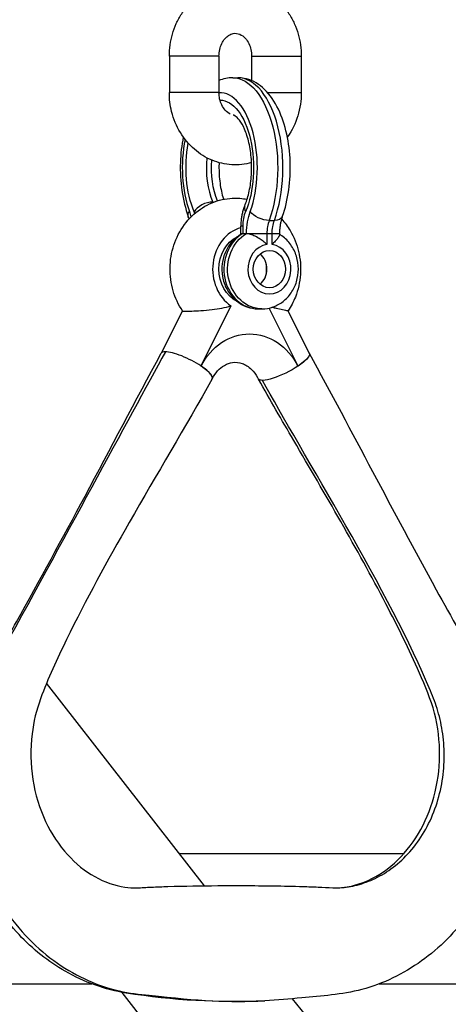
# Model space of a CAD drawing. Extents: x -29 to 25171, y -35653 to 17807.
# Drawn here: x 7706 to 7816, y 4399 to 4651 of the extents above; entities that cross this region are included whole.
import ezdxf

# ---------------------------------------------------------------- set-up
doc = ezdxf.new("R2010")
doc.units = 0
doc.header["$MEASUREMENT"] = 0
doc.layers.add('外形線', color=7, linetype='CONTINUOUS')

msp = doc.modelspace()

# ---------------------------------------------------------------- linework, layer by layer
at = {"layer": '外形線', "extrusion": (0, 1, 0)}
for p, q in [((7756.877, 4641.204), (7744.177, 4641.204)), ((7744.177, 4641.204), (7744.177, 4631.869)), ((7756.877, 4641.204), (7756.877, 4631.869)), ((7765.239, 4641.204), (7777.939, 4641.204)), ((7765.239, 4641.204), (7765.239, 4634.904)), ((7777.939, 4641.204), (7777.939, 4631.869)), ((7760.398, 4635.642), (7761.718, 4635.642)), ((7756.877, 4631.869), (7744.177, 4631.869)), ((7769.297, 4631.869), (7777.939, 4631.869)), ((7755.281, 4603.845), (7755.598, 4603.845)), ((7769.727, 4599.157), (7771.046, 4599.157)), ((7762.972, 4597.642), (7762.462, 4597.642)), ((7762.462, 4595.595), (7762.462, 4597.642)), ((7762.972, 4597.642), (7762.972, 4595.751)), ((7762.972, 4595.751), (7763.925, 4595.751)), ((7763.925, 4595.751), (7763.925, 4595.834)), ((7769.13, 4595.751), (7770.449, 4595.751)), ((7769.13, 4595.751), (7769.13, 4592.982)), ((7770.449, 4592.982), (7770.449, 4595.751)), ((7772.354, 4595.795), (7772.354, 4595.431)), ((7747.549, 4575.981), (7742.215, 4565.311)), ((7759.954, 4577.262), (7752.264, 4561.881)), ((7766.932, 4576.518), (7767.884, 4576.518)), ((7777.124, 4561.881), (7769.707, 4576.714)), ((7779.992, 4565.132), (7774.565, 4575.985)), ((7752.264, 4561.881), (7752.254, 4561.887)), ((7753.19, 4428.888), (7712.772, 4480.721)), ((7746.723, 4437.181), (7804.248, 4437.181)), ((7634.847, 4403.78), (7724.347, 4403.78)), ((7797.854, 4403.78), (7887.263, 4403.78)), ((7752.639, 4375.276), (7732.113, 4401.6)), ((7778.979, 4395.815), (7775.731, 4399.981))]:
    msp.add_line(p, q, dxfattribs=at)
at = {"layer": '外形線', "extrusion": (1e-16, 0, -1)}
for centre, major_axis, ratio, start_param, end_param in [((7760.398, 4612.63), (0, 23.012), 0.5, 0, 2.196201), ((7757.099, 4612.63), (0, 17.297), 0.5, 0.0035124, 2.2800778), ((7757.099, 4612.63), (0, 17.297), 0.5, 4.0031075, 5.0811498), ((7761.718, 4612.63), (0, 13.487), 0.5, 4.0320273, 4.8566376), ((7751.667, 4597.642), (0, 9.525), 0.5, 0.8615148, 0.8759661), ((7752.614, 4601.388), (3.584, 1.294), 0.5069932, 3.1415927, 3.7604196), ((7745.196, 4595.44), (0, 10.16), 0.5, 0.9453917, 1.1014894), ((7769.001, 4595.44), (0, 10.16), 0.5, -1.5320389, -0.9453917), ((7768.182, 4601.388), (-3.584, 1.294), 0.5069932, 4.093562, 5.6643584), ((7773.621, 4595.44), (0, 6.35), 0.5, -1.5217698, -0.9453917), ((7769.502, 4601.388), (-3.584, 1.294), 0.5069932, 3.1415927, 4.093562), ((7767.884, 4586.678), (0, 10.16), 0.8660254, 3.1415927, 5.81642), ((7764.694, 4586.678), (0, 9.049), 0.8660254, 3.5583721, 5.8658507), ((7764.694, 4553.594), (0, 16.51), 0.8660254, -1.0471976, 1.0471976), ((7773.488, 4561.881), (6.503, 3.252), 0.25, 0, 1.1071487), ((7773.441, 4561.849), (6.503, 3.252), 0.25, 1.1071486, 3.1415927)]:
    msp.add_ellipse(centre, major_axis=major_axis, ratio=ratio, start_param=start_param, end_param=end_param, dxfattribs=at)
at = {"layer": '外形線'}
for centre, major_axis, ratio, start_param, end_param in [((7761.718, 4612.63), (0, 23.012), 0.5, 4.0869844, 6.2831853), ((7757.099, 4612.63), (0, 19.202), 0.5, 4.0869844, 6.3062573), ((7757.099, 4612.63), (0, 19.202), 0.5, 1.1850007, 2.196201), ((7760.398, 4612.63), (0, 13.487), 0.5, 1.3818093, 2.2800778), ((7753.835, 4601.364), (3.501, 1.503), 0.5640326, 0.9203919, 2.4911883), ((7748.367, 4597.642), (0, 5.715), 0.5, -0.9558126, -0.8615148), ((7765.83, 4597.642), (0, 5.715), 0.5, 0.8615148, 1.5707963), ((7766.961, 4601.364), (-3.501, 1.503), 0.5640326, 0, 0.6504044), ((7772.301, 4595.44), (0, 6.35), 0.5, 0.9453917, 1.5217698), ((7764.694, 4586.678), (0, 10.89), 0.8660254, 0.2388903, 2.6150784), ((7766.932, 4586.678), (0, 10.16), 0.8660254, 0.4667653, 3.1415927), ((7769.789, 4586.678), (0, 6.35), 0.8660254, 0.1202899, 6.1628954), ((7769.789, 4586.678), (0, 4.762), 0.8660254, -1.5707963, 4.712389), ((7765.027, 4586.678), (0, 4.763), 0.8660254, 3.7570724, 5.6677056), ((7763.424, 4586.678), (0, 6.509), 0.8660254, 4.4251463, 5.0002041), ((7748.676, 4561.849), (-6.503, 3.252), 0.25, 3.0280417, 4.2487415)]:
    msp.add_ellipse(centre, major_axis=major_axis, ratio=ratio, start_param=start_param, end_param=end_param, dxfattribs=at)
for points, knots in [([(7744.177, 4641.204), (7744.177, 4642.156), (7744.244, 4643.107), (7744.51, 4644.992), (7744.709, 4645.924), (7745.239, 4647.751), (7745.57, 4648.645), (7746.359, 4650.374), (7746.818, 4651.21), (7747.859, 4652.802), (7748.441, 4653.558), (7749.08, 4654.263)], [3.14159265, 3.14159265, 3.14159265, 3.14159265, 3.30326035, 3.30326035, 3.46492804, 3.46492804, 3.62659574, 3.62659574, 3.78826344, 3.78826344, 3.94993113, 3.94993113, 3.94993113, 3.94993113]), ([(7773.036, 4654.263), (7773.676, 4653.558), (7774.257, 4652.802), (7775.298, 4651.21), (7775.757, 4650.374), (7776.546, 4648.645), (7776.877, 4647.751), (7777.407, 4645.924), (7777.606, 4644.992), (7777.873, 4643.107), (7777.939, 4642.156), (7777.939, 4641.204)], [5.47484683, 5.47484683, 5.47484683, 5.47484683, 5.63651453, 5.63651453, 5.79818222, 5.79818222, 5.95984992, 5.95984992, 6.12151761, 6.12151761, 6.28318531, 6.28318531, 6.28318531, 6.28318531]), ([(7756.877, 4641.204), (7756.877, 4641.769), (7756.94, 4642.333), (7757.182, 4643.408), (7757.362, 4643.917), (7757.811, 4644.843), (7758.082, 4645.256), (7758.687, 4645.972), (7759.023, 4646.262), (7759.755, 4646.738), (7760.146, 4646.889), (7761.093, 4647.074), (7761.642, 4647.02), (7762.704, 4646.557), (7763.195, 4646.217), (7763.975, 4645.344), (7764.277, 4644.9), (7764.755, 4643.919), (7764.94, 4643.394), (7765.179, 4642.311), (7765.239, 4641.758), (7765.239, 4641.204)], [3.1415927, 3.1415927, 3.1415927, 3.1415927, 3.3959138, 3.3959138, 3.6519498, 3.6519498, 3.9152828, 3.9152828, 4.1998714, 4.1998714, 4.5450924, 4.5450924, 5.0735411, 5.0735411, 5.4821193, 5.4821193, 5.7703238, 5.7703238, 6.0337748, 6.0337748, 6.2831853, 6.2831853, 6.2831853, 6.2831853]), ([(7773.086, 4600.094), (7773.852, 4602.217), (7774.406, 4604.541), (7775.07, 4609.318), (7775.19, 4611.766), (7775.011, 4616.598), (7774.715, 4618.981), (7773.71, 4623.515), (7772.999, 4625.662), (7771.132, 4629.549), (7769.97, 4631.286), (7767.223, 4633.929), (7765.662, 4634.909), (7763.188, 4635.546), (7762.453, 4635.642), (7761.718, 4635.642)], [2.516188, 2.516188, 2.516188, 2.516188, 2.8703548, 2.8703548, 3.2155208, 3.2155208, 3.5586178, 3.5586178, 3.9068331, 3.9068331, 4.2640156, 4.2640156, 4.5843287, 4.5843287, 4.712389, 4.712389, 4.712389, 4.712389]), ([(7765.21, 4613.925), (7763.576, 4613.473), (7761.864, 4613.287), (7758.427, 4613.485), (7756.706, 4613.884), (7753.45, 4615.225), (7751.922, 4616.181), (7749.171, 4618.563), (7747.967, 4620.011), (7745.991, 4623.269), (7745.242, 4625.094), (7744.376, 4628.583), (7744.177, 4630.226), (7744.177, 4631.869)], [1.3353703, 1.3353703, 1.3353703, 1.3353703, 1.620655, 1.620655, 1.9135792, 1.9135792, 2.2143726, 2.2143726, 2.530689, 2.530689, 2.8624169, 2.8624169, 3.1415927, 3.1415927, 3.1415927, 3.1415927]), ([(7759.775, 4626.36), (7759.343, 4626.565), (7758.888, 4626.894), (7758.142, 4627.729), (7757.839, 4628.174), (7757.361, 4629.155), (7757.177, 4629.68), (7756.938, 4630.762), (7756.877, 4631.316), (7756.877, 4631.869)], [1.9613709, 1.9613709, 1.9613709, 1.9613709, 2.3405267, 2.3405267, 2.6287312, 2.6287312, 2.8921821, 2.8921821, 3.1415927, 3.1415927, 3.1415927, 3.1415927]), ([(7777.939, 4631.869), (7777.939, 4629.848), (7777.638, 4627.827), (7776.449, 4623.988), (7775.567, 4622.168), (7774.402, 4620.515), (7774.388, 4620.496), (7774.375, 4620.477)], [0, 0, 0, 0, 0.3433641, 0.3433641, 0.68322387, 0.68322387, 0.68720531, 0.68720531, 0.68720531, 0.68720531]), ([(7763.46, 4602.866), (7763.87, 4603.821), (7764.235, 4604.939), (7764.821, 4607.445), (7765.036, 4608.843), (7765.261, 4611.754), (7765.266, 4613.271), (7765.061, 4616.227), (7764.849, 4617.666), (7764.25, 4620.278), (7763.867, 4621.456), (7763.024, 4623.398), (7762.568, 4624.179), (7761.723, 4625.299), (7761.334, 4625.655), (7760.76, 4626.047), (7760.586, 4626.094), (7760.484, 4626.11)], [2.4323112, 2.4323112, 2.4323112, 2.4323112, 2.7035996, 2.7035996, 2.9882544, 2.9882544, 3.2798004, 3.2798004, 3.5715203, 3.5715203, 3.8564702, 3.8564702, 4.1274221, 4.1274221, 4.3831919, 4.3831919, 4.6345837, 4.6345837, 4.6345837, 4.6345837]), ([(7747.741, 4620.477), (7747.323, 4618.374), (7747.077, 4616.168), (7746.932, 4611.533), (7747.065, 4609.103), (7747.741, 4604.415), (7748.285, 4602.159), (7749.031, 4600.094)], [5.9042668, 5.9042668, 5.9042668, 5.9042668, 6.2209211, 6.2209211, 6.5639701, 6.5639701, 6.9085899, 6.9085899, 6.9085899, 6.9085899]), ([(7756.907, 4613.925), (7756.895, 4613.648), (7756.887, 4613.371), (7756.86, 4611.594), (7756.949, 4610.086), (7757.332, 4607.23), (7757.625, 4605.881), (7758.01, 4604.633), (7758.024, 4604.587), (7758.039, 4604.541)], [6.19888964, 6.19888964, 6.19888964, 6.19888964, 6.25304202, 6.25304202, 6.54547506, 6.54547506, 6.83521417, 6.83521417, 6.84645433, 6.84645433, 6.84645433, 6.84645433]), ([(7747.552, 4575.976), (7746.49, 4577.564), (7745.685, 4579.31), (7744.596, 4583.021), (7744.331, 4584.991), (7744.386, 4588.945), (7744.714, 4590.929), (7745.951, 4594.687), (7746.853, 4596.463), (7749.154, 4599.583), (7750.533, 4600.94), (7753.608, 4603.052), (7755.281, 4603.837), (7758.729, 4604.76), (7760.493, 4604.926), (7762.853, 4604.746), (7763.469, 4604.662), (7764.078, 4604.541)], [2.4837991, 2.4837991, 2.4837991, 2.4837991, 2.8146899, 2.8146899, 3.1578662, 3.1578662, 3.5048694, 3.5048694, 3.8471219, 3.8471219, 4.1755573, 4.1755573, 4.484607, 4.484607, 4.7783542, 4.7783542, 4.8829703, 4.8829703, 4.8829703, 4.8829703]), ([(7763.46, 4602.866), (7763.32, 4602.54), (7763.197, 4602.208), (7762.982, 4601.533), (7762.89, 4601.19), (7762.733, 4600.496), (7762.668, 4600.145), (7762.564, 4599.437), (7762.526, 4599.08), (7762.475, 4598.362), (7762.462, 4598.002), (7762.462, 4597.642)], [5.57390381, 5.57390381, 5.57390381, 5.57390381, 5.71576011, 5.71576011, 5.85761641, 5.85761641, 5.99947271, 5.99947271, 6.14132901, 6.14132901, 6.28318531, 6.28318531, 6.28318531, 6.28318531]), ([(7773.086, 4600.094), (7773.004, 4599.868), (7772.926, 4599.624), (7772.782, 4599.109), (7772.716, 4598.837), (7772.599, 4598.27), (7772.548, 4597.976), (7772.462, 4597.372), (7772.428, 4597.062), (7772.377, 4596.434), (7772.361, 4596.115), (7772.354, 4595.795)], [5.65778068, 5.65778068, 5.65778068, 5.65778068, 5.7742613, 5.7742613, 5.89074191, 5.89074191, 6.00722253, 6.00722253, 6.12370315, 6.12370315, 6.24018376, 6.24018376, 6.24018376, 6.24018376]), ([(7772.894, 4599.507), (7773.735, 4598.59), (7774.474, 4597.587), (7776.082, 4594.869), (7776.797, 4593.067), (7777.689, 4589.282), (7777.849, 4587.293), (7777.579, 4583.342), (7777.144, 4581.379), (7775.929, 4578.285), (7775.311, 4577.093), (7774.567, 4575.981)], [5.4693526, 5.4693526, 5.4693526, 5.4693526, 5.6838022, 5.6838022, 6.0174829, 6.0174829, 6.3619799, 6.3619799, 6.7087745, 6.7087745, 6.9406815, 6.9406815, 6.9406815, 6.9406815]), ([(7762.603, 4595.678), (7761.737, 4595.183), (7760.958, 4594.546), (7759.595, 4593.036), (7759.024, 4592.151), (7758.144, 4590.214), (7757.848, 4589.157), (7757.572, 4586.98), (7757.597, 4585.859), (7757.979, 4583.676), (7758.334, 4582.614), (7759.349, 4580.673), (7760.001, 4579.79), (7761.534, 4578.323), (7762.402, 4577.726), (7764.252, 4576.888), (7765.224, 4576.631), (7766.452, 4576.528), (7766.692, 4576.518), (7766.932, 4576.518)], [2.0302719, 2.0302719, 2.0302719, 2.0302719, 2.3356038, 2.3356038, 2.6584188, 2.6584188, 2.9959182, 2.9959182, 3.3406451, 3.3406451, 3.6847696, 3.6847696, 4.0200929, 4.0200929, 4.3388108, 4.3388108, 4.6397124, 4.6397124, 4.712389, 4.712389, 4.712389, 4.712389]), ([(7763.925, 4595.834), (7764.175, 4595.824), (7764.514, 4595.814), (7764.908, 4595.804), (7765.105, 4595.799), (7765.318, 4595.795), (7765.543, 4595.79), (7765.767, 4595.786), (7766, 4595.781), (7766.24, 4595.777), (7766.48, 4595.773), (7766.73, 4595.77), (7766.978, 4595.767), (7767.226, 4595.763), (7767.474, 4595.761), (7767.722, 4595.758), (7767.969, 4595.756), (7768.215, 4595.754), (7768.45, 4595.753), (7768.685, 4595.752), (7768.912, 4595.751), (7769.13, 4595.751)], [-0.0000627168, -0.0000627168, -0.0000627168, -0.0000627168, 0.0014388035, 0.0014388035, 0.0014388035, 0.0021895637, 0.0021895637, 0.0021895637, 0.0029403239, 0.0029403239, 0.0029403239, 0.0036910841, 0.0036910841, 0.0036910841, 0.0044418443, 0.0044418443, 0.0044418443, 0.0051926045, 0.0051926045, 0.0051926045, 0.0059433647, 0.0059433647, 0.0059433647, 0.0059433647]), ([(7769.13, 4592.982), (7769.127, 4592.984), (7769.125, 4592.987), (7768.844, 4593.274), (7768.537, 4593.547), (7767.885, 4594.058), (7767.541, 4594.296), (7766.738, 4594.789), (7766.276, 4595.03), (7765.434, 4595.398), (7765.059, 4595.532), (7764.409, 4595.708), (7764.138, 4595.751), (7763.925, 4595.751)], [-1.35690263, -1.35690263, -1.35690263, -1.35690263, -1.35587074, -1.35587074, -1.22707467, -1.22707467, -1.10138607, -1.10138607, -0.9436715, -0.9436715, -0.80665506, -0.80665506, -0.67793537, -0.67793537, -0.67793537, -0.67793537]), ([(7770.449, 4595.751), (7770.667, 4595.751), (7770.869, 4595.752), (7771.056, 4595.753), (7771.242, 4595.754), (7771.415, 4595.756), (7771.567, 4595.758), (7771.719, 4595.761), (7771.85, 4595.763), (7771.96, 4595.767), (7772.07, 4595.77), (7772.16, 4595.773), (7772.224, 4595.777), (7772.289, 4595.781), (7772.329, 4595.786), (7772.346, 4595.79), (7772.352, 4595.792), (7772.354, 4595.793), (7772.354, 4595.795)], [0, 0, 0, 0, 0.0007440851, 0.0007440851, 0.0007440851, 0.0014881701, 0.0014881701, 0.0014881701, 0.0022322552, 0.0022322552, 0.0022322552, 0.0029763402, 0.0029763402, 0.0029763402, 0.0037204253, 0.0037204253, 0.0037204253, 0.0039695094, 0.0039695094, 0.0039695094, 0.0039695094]), ([(7767.884, 4576.518), (7768.845, 4576.518), (7769.804, 4576.682), (7771.631, 4577.314), (7772.495, 4577.787), (7774.067, 4578.998), (7774.766, 4579.748), (7775.94, 4581.459), (7776.401, 4582.429), (7777.034, 4584.495), (7777.195, 4585.594), (7777.192, 4587.804), (7777.024, 4588.915), (7776.364, 4591.024), (7775.874, 4592.025), (7774.618, 4593.788), (7773.86, 4594.559), (7772.783, 4595.328), (7772.571, 4595.466), (7772.354, 4595.595)], [4.712389, 4.712389, 4.712389, 4.712389, 5.0034237, 5.0034237, 5.3006481, 5.3006481, 5.6133026, 5.6133026, 5.9431525, 5.9431525, 6.2847331, 6.2847331, 6.6301473, 6.6301473, 6.9715659, 6.9715659, 7.3005233, 7.3005233, 7.377849, 7.377849, 7.377849, 7.377849]), ([(7772.354, 4595.431), (7772.354, 4595.371), (7772.34, 4595.302), (7772.242, 4595.03), (7772.083, 4594.789), (7771.689, 4594.296), (7771.477, 4594.058), (7771, 4593.547), (7770.734, 4593.274), (7770.454, 4592.987), (7770.452, 4592.984), (7770.449, 4592.982)], [-0.47259874, -0.47259874, -0.47259874, -0.47259874, -0.41219923, -0.41219923, -0.25448467, -0.25448467, -0.12879606, -0.12879606, 0, 0, 0.0010319, 0.0010319, 0.0010319, 0.0010319]), ([(7747.552, 4575.976), (7747.558, 4575.968), (7747.578, 4575.961), (7747.725, 4575.936), (7747.982, 4575.928), (7748.381, 4575.928)], [-1.63995769, -1.63995769, -1.63995769, -1.63995769, -1.56208296, -1.56208296, -1.32011302, -1.32011302, -1.32011302, -1.32011302]), ([(7748.381, 4575.928), (7748.781, 4575.928), (7749.31, 4575.936), (7750.614, 4575.975), (7751.383, 4576.006), (7753.154, 4576.114), (7754.152, 4576.195), (7755.987, 4576.411), (7756.818, 4576.535), (7758.433, 4576.846), (7759.211, 4577.034), (7759.946, 4577.26), (7759.95, 4577.261), (7759.954, 4577.262)], [-1.320113, -1.320113, -1.320113, -1.320113, -1.0781431, -1.0781431, -0.8194863, -0.8194863, -0.5187298, -0.5187298, -0.2621838, -0.2621838, 0, 0, 0.0014176, 0.0014176, 0.0014176, 0.0014176]), ([(7770.545, 4576.94), (7770.879, 4576.848), (7771.203, 4576.765), (7772.137, 4576.535), (7772.701, 4576.411), (7773.726, 4576.195), (7774.144, 4576.114), (7774.49, 4576.026), (7774.556, 4576.003), (7774.565, 4575.985)], [-2.50516425, -2.50516425, -2.50516425, -2.50516425, -2.3780422, -2.3780422, -2.12149621, -2.12149621, -1.82073975, -1.82073975, -1.66688761, -1.66688761, -1.66688761, -1.66688761]), ([(7743.182, 4565.532), (7733.566, 4547.982), (7716.905, 4517.042), (7700.082, 4486.496), (7698.863, 4484.283), (7697.643, 4482.072), (7696.611, 4479.726), (7695.496, 4477.191), (7694.6, 4474.498), (7693.888, 4471.731), (7693.127, 4468.773), (7692.576, 4465.731), (7692.264, 4462.635), (7691.935, 4459.371), (7691.871, 4456.048), (7692.075, 4452.727), (7692.287, 4449.282), (7692.788, 4445.838), (7693.576, 4442.461), (7694.38, 4439.02), (7695.481, 4435.648), (7696.867, 4432.412), (7698.252, 4429.176), (7699.92, 4426.077), (7701.847, 4423.179), (7703.737, 4420.335), (7705.876, 4417.684), (7708.227, 4415.279), (7710.492, 4412.961), (7712.954, 4410.871), (7715.581, 4409.057), (7718.073, 4407.335), (7720.713, 4405.862), (7723.439, 4404.642), (7725.989, 4403.5), (7728.614, 4402.581), (7731.362, 4401.973), (7733.907, 4401.41), (7736.557, 4401.113), (7739.006, 4400.849), (7751.924, 4399.459), (7759.259, 4398.982), (7768.581, 4399.471)], [0, 0, 0, 0, 0.21792677, 0.21792677, 0.21792677, 0.23371403, 0.23371403, 0.23371403, 0.25076828, 0.25076828, 0.25076828, 0.26899204, 0.26899204, 0.26899204, 0.28820344, 0.28820344, 0.28820344, 0.30813471, 0.30813471, 0.30813471, 0.32844643, 0.32844643, 0.32844643, 0.34875813, 0.34875813, 0.34875813, 0.36868932, 0.36868932, 0.36868932, 0.38790058, 0.38790058, 0.38790058, 0.40612407, 0.40612407, 0.40612407, 0.42317792, 0.42317792, 0.42317792, 0.43896459, 0.43896459, 0.43896459, 0.52222432, 0.52222432, 0.52222432, 0.52222432]), ([(7743.182, 4565.532), (7742.88, 4565.535), (7742.634, 4565.504), (7742.273, 4565.374), (7742.153, 4565.282), (7742.088, 4565.162)], [-1.59022616, -1.59022616, -1.59022616, -1.59022616, -1.45226182, -1.45226182, -1.32445329, -1.32445329, -1.32445329, -1.32445329]), ([(7752.254, 4561.887), (7751.548, 4562.357), (7750.764, 4562.82), (7749.084, 4563.701), (7748.207, 4564.106), (7746.505, 4564.79), (7745.693, 4565.063), (7744.264, 4565.431), (7743.661, 4565.526), (7743.182, 4565.532)], [-1.1431835, -1.1431835, -1.1431835, -1.1431835, -0.8608651, -0.8608651, -0.5715989, -0.5715989, -0.2821606, -0.2821606, 0, 0, 0, 0]), ([(7768.581, 4399.471), (7756.738, 4398.85), (7745.205, 4399.536), (7727.767, 4402.268), (7722.338, 4404.246), (7713.208, 4409.456), (7709.184, 4412.656), (7701.822, 4420.569), (7698.526, 4425.526), (7693.606, 4436.282), (7691.934, 4442.23), (7690.478, 4454.203), (7690.65, 4460.387), (7692.783, 4472.05), (7694.72, 4477.723), (7699.928, 4487.384), (7702.548, 4491.855), (7711.025, 4507.112), (7716.85, 4517.855), (7729.133, 4540.787), (7735.505, 4553.001), (7742.088, 4565.162)], [0, 0, 0, 0, 4.0182526, 4.0182526, 5.8012676, 5.8012676, 7.4062175, 7.4062175, 9.2154572, 9.2154572, 11.043556, 11.043556, 12.8491319, 12.8491319, 14.6058358, 14.6058358, 16.2184085, 16.2184085, 20.0201465, 20.0201465, 24.3232926, 24.3232926, 24.3232926, 24.3232926]), ([(7755.179, 4558.597), (7755.564, 4559.367), (7756.028, 4560.046), (7757.077, 4561.217), (7757.666, 4561.693), (7758.958, 4562.451), (7759.662, 4562.689), (7761.181, 4562.899), (7762.002, 4562.818), (7763.64, 4562.233), (7764.458, 4561.735), (7765.793, 4560.43), (7766.33, 4559.726), (7766.832, 4558.805), (7766.885, 4558.702), (7766.938, 4558.597)], [3.6651914, 3.6651914, 3.6651914, 3.6651914, 3.9436888, 3.9436888, 4.2420498, 4.2420498, 4.5932843, 4.5932843, 5.0121633, 5.0121633, 5.4153101, 5.4153101, 5.7217224, 5.7217224, 5.7595865, 5.7595865, 5.7595865, 5.7595865]), ([(7779.997, 4565.162), (7790.915, 4545.021), (7801.408, 4524.768), (7816.298, 4497.642), (7820.258, 4490.722), (7826.356, 4479.679), (7828.162, 4475.333), (7830.704, 4465.658), (7831.387, 4460.196), (7831.25, 4448.953), (7830.305, 4443.047), (7826.796, 4431.924), (7824.159, 4426.578), (7817.481, 4417.14), (7813.337, 4412.939), (7804.073, 4406.343), (7798.912, 4403.803), (7788.221, 4400.972), (7783.105, 4400.673), (7774.934, 4399.896), (7771.769, 4399.639), (7768.581, 4399.471)], [0, 0, 0, 0, 7.1294667, 7.1294667, 9.6127728, 9.6127728, 11.0113027, 11.0113027, 12.6268596, 12.6268596, 14.3870609, 14.3870609, 16.1791765, 16.1791765, 18.0000436, 18.0000436, 19.8184155, 19.8184155, 21.5483861, 21.5483861, 22.6301086, 22.6301086, 22.6301086, 22.6301086]), ([(7779.93, 4565.256), (7779.931, 4565.255), (7779.932, 4565.254), (7780.099, 4565.067), (7780.095, 4564.795), (7779.749, 4564.113), (7779.411, 4563.708), (7778.447, 4562.824), (7777.837, 4562.356), (7777.124, 4561.881)], [-0.86551899, -0.86551899, -0.86551899, -0.86551899, -0.86398241, -0.86398241, -0.57459079, -0.57459079, -0.28527339, -0.28527339, -0.000001, -0.000001, -0.000001, -0.000001]), ([(7755.135, 4558.596), (7755.23, 4558.768), (7755.211, 4558.997), (7754.918, 4559.609), (7754.591, 4560.01), (7753.64, 4560.895), (7753.028, 4561.368), (7752.311, 4561.849)], [0.34143576, 0.34143576, 0.34143576, 0.34143576, 0.57832858, 0.57832858, 0.86773149, 0.86773149, 1.15671496, 1.15671496, 1.15671496, 1.15671496]), ([(7777.124, 4561.881), (7777.113, 4561.873), (7777.101, 4561.866), (7777.085, 4561.855), (7777.081, 4561.852), (7777.076, 4561.849)], [0.2490743361, 0.2490743361, 0.2490743361, 0.2490743361, 0.25, 0.25, 0.2503864563, 0.2503864563, 0.2503864563, 0.2503864563]), ([(7755.135, 4558.596), (7748.273, 4546.189), (7740.894, 4534.14), (7728.322, 4512.008), (7722.854, 4502.089), (7715.476, 4486.943), (7713.113, 4481.925), (7710.173, 4473.874), (7709.436, 4470.836), (7708.602, 4463.907), (7708.658, 4459.913), (7709.85, 4452.334), (7710.972, 4448.639), (7714.021, 4442.162), (7715.945, 4439.257), (7720.239, 4434.523), (7722.645, 4432.602), (7727.605, 4429.823), (7730.261, 4428.922), (7733.837, 4428.377), (7734.784, 4428.325), (7737.008, 4428.392), (7738.3, 4428.484), (7740.981, 4428.61), (7742.406, 4428.662), (7748.093, 4428.834), (7752.339, 4428.891), (7761.639, 4428.946), (7766.689, 4428.928), (7774.279, 4428.809), (7776.812, 4428.754), (7780.627, 4428.625), (7781.9, 4428.575), (7784.468, 4428.446), (7785.753, 4428.351), (7786.792, 4428.348)], [0, 0, 0, 0, 4.4045851, 4.4045851, 7.9295899, 7.9295899, 9.6476379, 9.6476379, 10.5922264, 10.5922264, 11.7588648, 11.7588648, 12.8982361, 12.8982361, 13.9815153, 13.9815153, 15.0292834, 15.0292834, 16.0795595, 16.0795595, 16.5310832, 16.5310832, 16.9568837, 16.9568837, 17.4446946, 17.4446946, 18.9081682, 18.9081682, 20.6505014, 20.6505014, 21.5220345, 21.5220345, 21.9577474, 21.9577474, 22.3954773, 22.3954773, 22.3954773, 22.3954773]), ([(7786.792, 4428.348), (7787.784, 4428.345), (7788.689, 4428.427), (7791.113, 4428.844), (7792.589, 4429.256), (7796.707, 4430.871), (7799.381, 4432.527), (7804.088, 4436.756), (7806.197, 4439.341), (7809.598, 4445.069), (7810.948, 4448.271), (7812.793, 4454.995), (7813.293, 4458.605), (7813.368, 4465.856), (7812.931, 4469.591), (7811.096, 4476.64), (7809.635, 4479.986), (7805.546, 4489.338), (7802.619, 4495.212), (7792.174, 4515.211), (7784.076, 4529.02), (7772.972, 4548.038), (7769.921, 4553.223), (7767.004, 4558.499)], [0, 0, 0, 0, 0.4181371, 0.4181371, 1.0113641, 1.0113641, 2.1215331, 2.1215331, 3.1860768, 3.1860768, 4.2302415, 4.2302415, 5.2986448, 5.2986448, 6.4074332, 6.4074332, 7.5385352, 7.5385352, 9.5796793, 9.5796793, 14.5644386, 14.5644386, 16.4377837, 16.4377837, 16.4377837, 16.4377837]), ([(7786.792, 4428.348), (7787.124, 4428.347), (7787.456, 4428.353), (7787.792, 4428.369), (7789.232, 4428.438), (7790.743, 4428.688), (7792.222, 4429.073), (7793.802, 4429.483), (7795.345, 4430.046), (7796.849, 4430.774), (7798.436, 4431.54), (7799.979, 4432.489), (7801.444, 4433.605), (7802.964, 4434.763), (7804.398, 4436.101), (7805.718, 4437.6), (7807.064, 4439.129), (7808.291, 4440.825), (7809.37, 4442.661), (7810.45, 4444.497), (7811.381, 4446.473), (7812.141, 4448.553), (7812.886, 4450.594), (7813.466, 4452.737), (7813.865, 4454.943), (7814.249, 4457.07), (7814.464, 4459.256), (7814.5, 4461.46), (7814.534, 4463.551), (7814.406, 4465.658), (7814.119, 4467.763), (7813.851, 4469.732), (7813.443, 4471.699), (7812.881, 4473.588), (7812.361, 4475.336), (7811.707, 4477.018), (7810.984, 4478.77), (7801.003, 4502.958), (7777.683, 4540.647), (7767.982, 4558.214)], [0.57288465, 0.57288465, 0.57288465, 0.57288465, 0.57686652, 0.57686652, 0.57686652, 0.59391851, 0.59391851, 0.59391851, 0.61213986, 0.61213986, 0.61213986, 0.63134865, 0.63134865, 0.63134865, 0.65127702, 0.65127702, 0.65127702, 0.67158553, 0.67158553, 0.67158553, 0.6918937, 0.6918937, 0.6918937, 0.71182107, 0.71182107, 0.71182107, 0.73102825, 0.73102825, 0.73102825, 0.7492475, 0.7492475, 0.7492475, 0.76629701, 0.76629701, 0.76629701, 0.78207935, 0.78207935, 0.78207935, 0.99993409, 0.99993409, 0.99993409, 0.99993409])]:
    msp.add_open_spline(points, degree=3, knots=knots, dxfattribs=at)
for points in [[(7760.398, 4635.642), (7759.183, 4635.642), (7757.975, 4635.376), (7756.877, 4634.904)], [(7749.222, 4599.507), (7749.162, 4599.713), (7749.097, 4599.909), (7749.031, 4600.094)], [(7762.972, 4595.751), (7762.812, 4595.751), (7762.688, 4595.726), (7762.603, 4595.678)], [(7752.311, 4561.849), (7752.295, 4561.86), (7752.279, 4561.87), (7752.264, 4561.881)]]:
    msp.add_open_spline(points, degree=3, dxfattribs=at)

doc.saveas('drawing.dxf')
